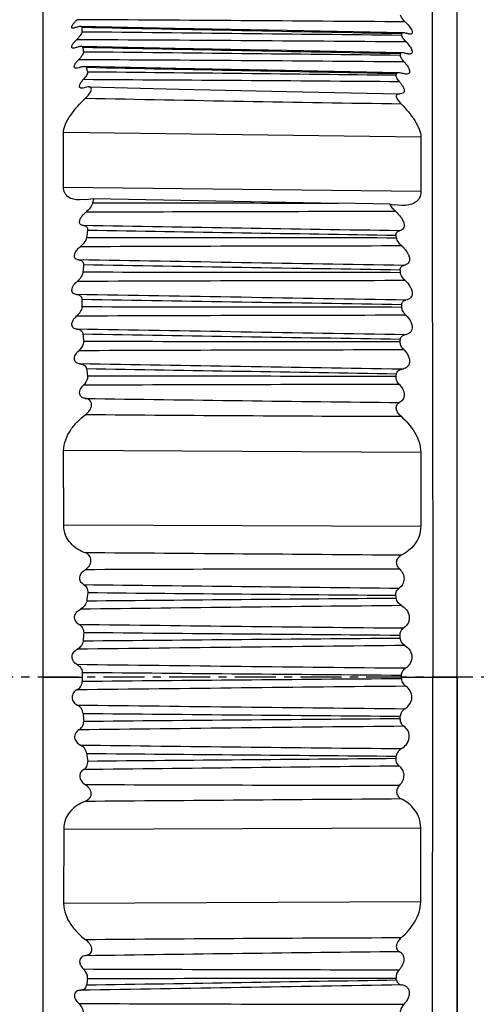
# Model space of a CAD drawing. Units: millimetres. Extents: x 106 to 797, y 330 to 1292.
# Drawn here: x 329 to 343, y 1081 to 1111 of the extents above; entities that cross this region are included whole.
import ezdxf

# ---------------------------------------------------------------- set-up
doc = ezdxf.new("R2010")
doc.units = ezdxf.units.MM
doc.linetypes.add('CENTER', pattern=[2, 1.25, -0.25, 0.25, -0.25])
doc.layers.add('CEN', color=1, linetype='CENTER')

msp = doc.modelspace()

# ---------------------------------------------------------------- linework, layer by layer
at = {"color": 7}
for p, q in [((330.075, 1068.881), (330.075, 1112.419)), ((341.924, 1101.437), (341.924, 1112.447)), ((342.672, 1070.331), (342.672, 1111.01)), ((340.911, 1108.39), (340.926, 1108.389)), ((340.948, 1108.388), (340.926, 1108.389)), ((341.573, 1107.065), (330.692, 1107.206)), ((330.692, 1105.55), (330.692, 1107.206)), ((341.572, 1107.065), (341.572, 1105.423)), ((330.693, 1105.55), (341.572, 1105.423)), ((331.37, 1105.172), (331.175, 1105.159)), ((331.37, 1105.172), (331.608, 1105.206)), ((331.608, 1105.206), (339.053, 1105.063)), ((340.638, 1105.032), (339.052, 1105.063)), ((340.638, 1105.032), (340.761, 1105.011)), ((340.991, 1104.988), (340.761, 1105.011)), ((341.924, 1101.437), (341.934, 1090.65)), ((341.568, 1097.479), (330.696, 1097.538)), ((330.698, 1095.277), (330.696, 1097.538)), ((341.568, 1097.479), (341.566, 1095.237)), ((330.698, 1095.277), (341.566, 1095.237)), ((330.075, 1090.65), (331.259, 1090.65)), ((340.981, 1090.65), (341.934, 1090.65)), ((341.924, 1079.863), (341.934, 1090.65)), ((341.934, 1090.65), (342.672, 1090.65)), ((342.672, 1090.65), (342.672, 1070.29)), ((330.698, 1086.023), (330.696, 1083.762)), ((330.698, 1086.023), (341.566, 1086.063)), ((341.568, 1083.821), (341.566, 1086.063)), ((341.568, 1083.821), (330.696, 1083.762))]:
    msp.add_line(p, q, dxfattribs=at)
for points in [[(331.204, 1110.442), (334.084, 1110.386), (337.497, 1110.319), (341.04, 1110.251)], [(331.225, 1109.833), (334.087, 1109.777), (337.487, 1109.71), (341.011, 1109.642)], [(331.324, 1109.223), (334.121, 1109.168), (337.455, 1109.103), (340.901, 1109.036)], [(331.464, 1108.601), (334.216, 1108.53), (337.491, 1108.457), (340.911, 1108.39)]]:
    msp.add_lwpolyline(points, dxfattribs=at)
for centre, radius, start, end in [((309.494, -2830.092), 3940.792, 89.540512, 89.68583), ((335.985, 1110.337), 4.735, 179.2201, 180.7329), ((336.488, 1110.19), 4.502, 359.7714, 0.2776), ((309.522, -2829.116), 3939.207, 89.540381, 89.686321), ((336.148, 1110.35), 4.899, 186.5447, 188.0062), ((336.373, 1110.201), 4.618, 352.0794, 352.5684), ((309.522, -2830.854), 3940.337, 89.541371, 89.685489), ((336.587, 1110.437), 5.347, 193.579, 194.9202), ((335.971, 1110.285), 5.029, 344.7132, 345.1666), ((309.099, -2862.531), 3971.41, 89.540904, 89.679796), ((361.548, 2536.021), 1428.085, 268.788888, 269.174477), ((346.926, 1101.808), 15.69, 167.491, 167.9967), ((345.597, -2665.295), 3770.106, 90.072834, 90.216202), ((346.11, 1101.959), 14.861, 171.2059, 172.0176), ((326.678, 1101.858), 14.313, 8.6532, 8.9206), ((345.617, -2661.741), 3765.504, 90.07041, 90.219369), ((345.611, 1102.016), 14.358, 175.3355, 176.1936), ((327.262, 1101.928), 13.726, 4.3036, 4.5898), ((345.634, -2659.928), 3762.637, 90.06913, 90.221229), ((345.463, 1102.024), 14.21, 179.5667, 180.4397), ((327.474, 1101.939), 13.513, 359.8503, 0.1427), ((345.649, -2659.98), 3761.635, 90.069023, 90.221743), ((345.667, 1102.034), 14.414, 183.8091, 184.6636), ((327.316, 1101.948), 13.671, 355.3978, 355.6828), ((345.661, -2661.879), 3762.481, 90.070095, 90.220907), ((346.224, 1102.098), 14.975, 187.971, 188.7815), ((326.789, 1102.011), 14.202, 351.0424, 351.3152), ((345.489, -2685.075), 3784.627, 90.069226, 90.214845), ((360.261, 2988.122), 1889.219, 269.123336, 269.413468), ((348.636, 3229.804), 2131.238, 269.535766, 269.79387), ((340.515, -1005.298), 2099.233, 89.988775, 90.250178), ((390.099, 5943.033), 4849.926, 269.305364, 269.418908), ((350.991, 1090.597), 19.736, 172.3896, 173.0941), ((322.138, 1090.59), 18.847, 7.5072, 7.7411), ((390.03, -3750.349), 4843.422, 90.580206, 90.695888), ((390.086, 5938.228), 4846.332, 269.303335, 269.420289), ((350.407, 1090.655), 19.148, 175.9705, 176.7133), ((322.753, 1090.655), 18.228, 3.7213, 3.9702), ((390.036, -3749.905), 4841.762, 90.579233, 90.697303), ((390.079, 5934.431), 4843.751, 269.302294, 269.420763), ((350.167, 1090.664), 18.908, 179.6325, 180.0414), ((350.215, 1090.637), 18.957, 179.9591, 180.3673), ((323.05, 1090.664), 17.931, 359.9562, 0.1155), ((322.957, 1090.636), 18.024, 359.8851, 0.0438), ((390.079, -3753.131), 4843.751, 90.579237, 90.697706), ((390.036, 5931.205), 4841.762, 269.302697, 269.420767), ((350.407, 1090.645), 19.148, 183.2867, 184.0295), ((322.753, 1090.646), 18.228, 356.0298, 356.2787), ((390.086, -3756.928), 4846.332, 90.579711, 90.696665), ((390.03, 5931.649), 4843.422, 269.304112, 269.419794), ((350.991, 1090.703), 19.736, 186.9059, 187.6104), ((322.138, 1090.71), 18.847, 352.2589, 352.4928), ((390.099, -3761.733), 4849.926, 90.581092, 90.694636), ((340.515, 3186.598), 2099.233, 269.749822, 270.011225), ((348.636, -1048.504), 2131.238, 90.20613, 90.464234), ((360.261, -806.822), 1889.219, 90.586532, 90.876664), ((345.489, 4866.375), 3784.627, 269.785155, 269.930774), ((346.224, 1079.203), 14.975, 171.2185, 172.029), ((326.789, 1079.289), 14.202, 8.6848, 8.9576), ((345.661, 4843.179), 3762.481, 269.779093, 269.929905)]:
    msp.add_arc(centre, radius, start, end, dxfattribs=at)
for points, knots in [([(341.098, 1110.573), (341.063, 1110.608), (341.016, 1110.659), (340.969, 1110.73), (340.954, 1110.765), (340.952, 1110.781)], [0, 0, 0, 0, 0.56805, 0.813605, 1, 1, 1, 1]), ([(330.983, 1110.382), (330.974, 1110.382), (330.957, 1110.384), (330.94, 1110.407), (330.946, 1110.439), (330.97, 1110.492), (331.024, 1110.561), (331.075, 1110.614), (331.103, 1110.641)], [0, 0, 0, 0, 0.076009, 0.140737, 0.227172, 0.34824, 0.657256, 1, 1, 1, 1]), ([(341.098, 1110.573), (341.138, 1110.533), (341.209, 1110.455), (341.282, 1110.352), (341.311, 1110.277), (341.311, 1110.231), (341.28, 1110.205), (341.254, 1110.203), (341.241, 1110.203)], [0, 0, 0, 0, 0.35075, 0.65575, 0.769338, 0.849786, 0.91737, 1, 1, 1, 1]), ([(331.088, 1110.411), (331.069, 1110.403), (331.035, 1110.39), (330.999, 1110.382), (330.983, 1110.382)], [0, 0, 0, 0, 0.552431, 1, 1, 1, 1]), ([(331.088, 1110.411), (331.108, 1110.42), (331.146, 1110.434), (331.186, 1110.443), (331.204, 1110.442)], [0, 0, 0, 0, 0.551875, 1, 1, 1, 1]), ([(331.25, 1110.276), (331.25, 1110.258), (331.235, 1110.216), (331.183, 1110.132), (331.128, 1110.072), (331.088, 1110.032)], [0, 0, 0, 0, 0.184009, 0.430945, 1, 1, 1, 1]), ([(331.204, 1110.442), (331.215, 1110.442), (331.241, 1110.438), (331.25, 1110.412), (331.25, 1110.401)], [0, 0, 0, 0, 0.514771, 1, 1, 1, 1]), ([(340.99, 1110.211), (340.99, 1110.218), (340.992, 1110.229), (341.008, 1110.249), (341.027, 1110.251), (341.04, 1110.251)], [0, 0, 0, 0, 0.258843, 0.483982, 1, 1, 1, 1]), ([(341.121, 1109.964), (341.088, 1109.998), (341.044, 1110.05), (341.002, 1110.122), (340.99, 1110.156), (340.99, 1110.172)], [0, 0, 0, 0, 0.571575, 0.816003, 1, 1, 1, 1]), ([(341.04, 1110.251), (341.046, 1110.251), (341.073, 1110.248), (341.1, 1110.239), (341.121, 1110.232)], [0, 0, 0, 0, 0.218646, 1, 1, 1, 1]), ([(341.241, 1110.203), (341.232, 1110.203), (341.191, 1110.208), (341.151, 1110.22), (341.121, 1110.232)], [0, 0, 0, 0, 0.217708, 1, 1, 1, 1]), ([(330.991, 1109.773), (330.982, 1109.773), (330.964, 1109.775), (330.942, 1109.795), (330.942, 1109.828), (330.961, 1109.881), (331.011, 1109.952), (331.06, 1110.005), (331.088, 1110.032)], [0, 0, 0, 0, 0.083169, 0.153751, 0.238371, 0.355019, 0.659093, 1, 1, 1, 1]), ([(341.121, 1109.964), (341.16, 1109.923), (341.214, 1109.862), (341.272, 1109.774), (341.306, 1109.707), (341.319, 1109.629), (341.268, 1109.596), (341.241, 1109.594), (341.226, 1109.595)], [0, 0, 0, 0, 0.349799, 0.5101, 0.64983, 0.834369, 0.909652, 1, 1, 1, 1]), ([(331.102, 1109.802), (331.083, 1109.794), (331.047, 1109.78), (331.009, 1109.773), (330.991, 1109.773)], [0, 0, 0, 0, 0.545969, 1, 1, 1, 1]), ([(331.102, 1109.802), (331.124, 1109.811), (331.163, 1109.826), (331.206, 1109.834), (331.225, 1109.833)], [0, 0, 0, 0, 0.545574, 1, 1, 1, 1]), ([(331.297, 1109.668), (331.299, 1109.65), (331.289, 1109.608), (331.242, 1109.524), (331.19, 1109.463), (331.151, 1109.423)], [0, 0, 0, 0, 0.182657, 0.428475, 1, 1, 1, 1]), ([(331.225, 1109.833), (331.238, 1109.833), (331.265, 1109.829), (331.28, 1109.804), (331.281, 1109.792)], [0, 0, 0, 0, 0.523886, 1, 1, 1, 1]), ([(341.062, 1109.357), (341.031, 1109.391), (340.989, 1109.443), (340.952, 1109.515), (340.945, 1109.55), (340.947, 1109.564)], [0, 0, 0, 0, 0.574505, 0.817495, 1, 1, 1, 1]), ([(340.952, 1109.603), (340.954, 1109.615), (340.97, 1109.641), (340.998, 1109.643), (341.011, 1109.642)], [0, 0, 0, 0, 0.468248, 1, 1, 1, 1]), ([(341.011, 1109.642), (341.018, 1109.642), (341.048, 1109.64), (341.076, 1109.631), (341.098, 1109.623)], [0, 0, 0, 0, 0.22286, 1, 1, 1, 1]), ([(341.226, 1109.595), (341.217, 1109.595), (341.173, 1109.599), (341.13, 1109.611), (341.098, 1109.623)], [0, 0, 0, 0, 0.22214, 1, 1, 1, 1]), ([(331.078, 1109.164), (331.068, 1109.164), (331.049, 1109.166), (331.014, 1109.191), (331.023, 1109.246), (331.047, 1109.294), (331.087, 1109.354), (331.125, 1109.396), (331.151, 1109.423)], [0, 0, 0, 0, 0.089848, 0.167012, 0.359469, 0.50073, 0.659818, 1, 1, 1, 1]), ([(341.062, 1109.357), (341.081, 1109.336), (341.117, 1109.293), (341.166, 1109.228), (341.204, 1109.164), (341.227, 1109.104), (341.233, 1109.051), (341.206, 1108.995), (341.157, 1108.988), (341.129, 1108.988)], [0, 0, 0, 0, 0.176051, 0.345898, 0.502764, 0.637584, 0.742525, 0.824835, 1, 1, 1, 1]), ([(331.196, 1109.192), (331.185, 1109.188), (331.148, 1109.174), (331.108, 1109.163), (331.078, 1109.164)], [0, 0, 0, 0, 0.279272, 1, 1, 1, 1]), ([(331.196, 1109.192), (331.207, 1109.197), (331.248, 1109.212), (331.292, 1109.224), (331.324, 1109.223)], [0, 0, 0, 0, 0.279191, 1, 1, 1, 1]), ([(331.421, 1109.06), (331.425, 1109.044), (331.419, 1109.002), (331.379, 1108.918), (331.33, 1108.857), (331.294, 1108.818)], [0, 0, 0, 0, 0.182252, 0.426425, 1, 1, 1, 1]), ([(331.324, 1109.223), (331.339, 1109.223), (331.368, 1109.219), (331.387, 1109.194), (331.39, 1109.182)], [0, 0, 0, 0, 0.527629, 1, 1, 1, 1]), ([(340.832, 1108.998), (340.836, 1109.01), (340.857, 1109.035), (340.886, 1109.037), (340.901, 1109.036)], [0, 0, 0, 0, 0.465669, 1, 1, 1, 1]), ([(340.901, 1109.036), (340.909, 1109.036), (340.94, 1109.034), (340.97, 1109.025), (340.993, 1109.017)], [0, 0, 0, 0, 0.22633, 1, 1, 1, 1]), ([(341.129, 1108.988), (341.119, 1108.988), (341.072, 1108.992), (341.027, 1109.005), (340.993, 1109.017)], [0, 0, 0, 0, 0.225762, 1, 1, 1, 1]), ([(331.246, 1108.557), (331.227, 1108.558), (331.193, 1108.565), (331.175, 1108.605), (331.179, 1108.643), (331.196, 1108.686), (331.232, 1108.747), (331.268, 1108.79), (331.294, 1108.818)], [0, 0, 0, 0, 0.17505, 0.2609, 0.369595, 0.506477, 0.662732, 1, 1, 1, 1]), ([(340.921, 1108.752), (340.891, 1108.787), (340.852, 1108.839), (340.821, 1108.911), (340.818, 1108.945), (340.822, 1108.959)], [0, 0, 0, 0, 0.57666, 0.817795, 1, 1, 1, 1]), ([(340.921, 1108.752), (340.939, 1108.731), (340.973, 1108.688), (341.018, 1108.622), (341.051, 1108.557), (341.068, 1108.498), (341.065, 1108.445), (341.028, 1108.393), (340.979, 1108.387), (340.948, 1108.388)], [0, 0, 0, 0, 0.174376, 0.341863, 0.494999, 0.624874, 0.726795, 0.812258, 1, 1, 1, 1]), ([(331.352, 1108.579), (331.343, 1108.576), (331.309, 1108.564), (331.273, 1108.557), (331.246, 1108.557)], [0, 0, 0, 0, 0.273851, 1, 1, 1, 1]), ([(331.464, 1108.601), (331.455, 1108.602), (331.417, 1108.6), (331.38, 1108.589), (331.352, 1108.579)], [0, 0, 0, 0, 0.224828, 1, 1, 1, 1]), ([(331.363, 1108.255), (331.399, 1108.289), (331.449, 1108.341), (331.502, 1108.42), (331.536, 1108.485), (331.55, 1108.56), (331.503, 1108.598), (331.477, 1108.601), (331.464, 1108.601)], [0, 0, 0, 0, 0.326423, 0.483972, 0.627853, 0.830938, 0.910305, 1, 1, 1, 1]), ([(340.973, 1108.084), (340.942, 1108.116), (340.898, 1108.166), (340.853, 1108.238), (340.832, 1108.289), (340.825, 1108.335), (340.846, 1108.384), (340.888, 1108.39), (340.911, 1108.39)], [0, 0, 0, 0, 0.332249, 0.489309, 0.629124, 0.739841, 0.825477, 1, 1, 1, 1]), ([(330.692, 1107.206), (330.692, 1107.295), (330.751, 1107.487), (330.968, 1107.85), (331.198, 1108.099), (331.363, 1108.255)], [0, 0, 0, 0, 0.209417, 0.461283, 1, 1, 1, 1]), ([(340.973, 1108.084), (341.124, 1107.928), (341.332, 1107.684), (341.524, 1107.331), (341.572, 1107.149), (341.573, 1107.065)], [0, 0, 0, 0, 0.5421, 0.791292, 1, 1, 1, 1]), ([(331.175, 1105.159), (331.114, 1105.16), (330.997, 1105.173), (330.835, 1105.237), (330.714, 1105.371), (330.692, 1105.492), (330.692, 1105.554)], [0, 0, 0, 0, 0.259559, 0.49916, 0.73366, 1, 1, 1, 1]), ([(341.572, 1105.426), (341.572, 1105.354), (341.545, 1105.213), (341.395, 1105.063), (341.201, 1104.996), (341.063, 1104.987), (340.991, 1104.988)], [0, 0, 0, 0, 0.263444, 0.49642, 0.737496, 1, 1, 1, 1]), ([(331.296, 1104.382), (331.263, 1104.385), (331.206, 1104.402), (331.175, 1104.473), (331.182, 1104.54), (331.213, 1104.608), (331.273, 1104.695), (331.33, 1104.751), (331.371, 1104.785)], [0, 0, 0, 0, 0.187982, 0.287733, 0.41062, 0.553879, 0.704291, 1, 1, 1, 1]), ([(331.579, 1105.071), (331.566, 1105.013), (331.502, 1104.907), (331.418, 1104.823), (331.371, 1104.785)], [0, 0, 0, 0, 0.493842, 1, 1, 1, 1]), ([(340.68, 1104.95), (340.675, 1104.956), (340.659, 1104.983), (340.645, 1105.011), (340.638, 1105.032)], [0, 0, 0, 0, 0.256353, 1, 1, 1, 1]), ([(340.805, 1104.808), (340.793, 1104.819), (340.747, 1104.862), (340.706, 1104.91), (340.68, 1104.95)], [0, 0, 0, 0, 0.246583, 1, 1, 1, 1]), ([(340.805, 1104.808), (340.86, 1104.76), (340.937, 1104.679), (341.017, 1104.556), (341.058, 1104.46), (341.07, 1104.368), (341.044, 1104.289), (340.987, 1104.24), (340.941, 1104.226), (340.918, 1104.221)], [0, 0, 0, 0, 0.295876, 0.444772, 0.586394, 0.709999, 0.812104, 0.904793, 1, 1, 1, 1]), ([(331.296, 1104.382), (331.331, 1104.38), (331.389, 1104.363), (331.428, 1104.294), (331.428, 1104.252), (331.424, 1104.231)], [0, 0, 0, 0, 0.465704, 0.708161, 1, 1, 1, 1]), ([(340.818, 1104.078), (340.815, 1104.096), (340.815, 1104.133), (340.842, 1104.194), (340.889, 1104.216), (340.918, 1104.221)], [0, 0, 0, 0, 0.294691, 0.542301, 1, 1, 1, 1]), ([(331.393, 1104.022), (331.385, 1103.965), (331.327, 1103.857), (331.245, 1103.773), (331.2, 1103.735)], [0, 0, 0, 0, 0.493608, 1, 1, 1, 1]), ([(340.989, 1103.76), (340.952, 1103.795), (340.884, 1103.869), (340.836, 1103.963), (340.829, 1104.012)], [0, 0, 0, 0, 0.50887, 1, 1, 1, 1]), ([(331.155, 1103.336), (331.121, 1103.338), (331.064, 1103.353), (331.023, 1103.42), (331.023, 1103.487), (331.048, 1103.556), (331.104, 1103.645), (331.16, 1103.702), (331.2, 1103.735)], [0, 0, 0, 0, 0.194347, 0.295036, 0.415431, 0.556666, 0.706173, 1, 1, 1, 1]), ([(340.989, 1103.76), (341.044, 1103.71), (341.119, 1103.627), (341.193, 1103.5), (341.226, 1103.402), (341.228, 1103.309), (341.181, 1103.211), (341.105, 1103.179), (341.058, 1103.17)], [0, 0, 0, 0, 0.295406, 0.443868, 0.583936, 0.705494, 0.808371, 1, 1, 1, 1]), ([(331.155, 1103.336), (331.192, 1103.333), (331.252, 1103.317), (331.299, 1103.249), (331.302, 1103.206), (331.3, 1103.184)], [0, 0, 0, 0, 0.471645, 0.714409, 1, 1, 1, 1]), ([(340.943, 1103.027), (340.942, 1103.046), (340.944, 1103.083), (340.979, 1103.144), (341.027, 1103.164), (341.058, 1103.17)], [0, 0, 0, 0, 0.288005, 0.534987, 1, 1, 1, 1]), ([(331.091, 1102.284), (331.056, 1102.286), (330.999, 1102.3), (330.951, 1102.362), (330.942, 1102.428), (330.961, 1102.499), (331.012, 1102.59), (331.067, 1102.648), (331.106, 1102.682)], [0, 0, 0, 0, 0.199834, 0.301972, 0.420428, 0.559486, 0.708026, 1, 1, 1, 1]), ([(331.285, 1102.969), (331.281, 1102.913), (331.229, 1102.803), (331.15, 1102.719), (331.106, 1102.682)], [0, 0, 0, 0, 0.493358, 1, 1, 1, 1]), ([(341.094, 1102.707), (341.058, 1102.741), (340.994, 1102.816), (340.952, 1102.91), (340.948, 1102.958)], [0, 0, 0, 0, 0.50951, 1, 1, 1, 1]), ([(341.094, 1102.707), (341.148, 1102.656), (341.221, 1102.57), (341.287, 1102.44), (341.312, 1102.34), (341.302, 1102.247), (341.243, 1102.155), (341.166, 1102.124), (341.117, 1102.116)], [0, 0, 0, 0, 0.293807, 0.441202, 0.579071, 0.698611, 0.802465, 1, 1, 1, 1]), ([(331.091, 1102.284), (331.13, 1102.281), (331.192, 1102.265), (331.246, 1102.199), (331.254, 1102.154), (331.253, 1102.131)], [0, 0, 0, 0, 0.47584, 0.719412, 1, 1, 1, 1]), ([(340.987, 1101.973), (340.987, 1101.992), (340.993, 1102.03), (341.034, 1102.09), (341.085, 1102.11), (341.117, 1102.116)], [0, 0, 0, 0, 0.28247, 0.529418, 1, 1, 1, 1]), ([(331.253, 1101.915), (331.254, 1101.859), (331.209, 1101.749), (331.134, 1101.665), (331.091, 1101.627)], [0, 0, 0, 0, 0.493113, 1, 1, 1, 1]), ([(341.117, 1101.652), (341.083, 1101.687), (341.022, 1101.762), (340.987, 1101.857), (340.987, 1101.904)], [0, 0, 0, 0, 0.510091, 1, 1, 1, 1]), ([(331.106, 1101.229), (331.069, 1101.231), (331.012, 1101.245), (330.958, 1101.303), (330.941, 1101.367), (330.954, 1101.439), (330.999, 1101.533), (331.052, 1101.592), (331.091, 1101.627)], [0, 0, 0, 0, 0.204492, 0.308358, 0.425536, 0.562392, 0.709873, 1, 1, 1, 1]), ([(341.117, 1101.652), (341.17, 1101.6), (341.24, 1101.512), (341.298, 1101.378), (341.313, 1101.276), (341.292, 1101.185), (341.223, 1101.098), (341.145, 1101.07), (341.094, 1101.061)], [0, 0, 0, 0, 0.292159, 0.438375, 0.574023, 0.692135, 0.797331, 1, 1, 1, 1]), ([(331.106, 1101.229), (331.147, 1101.226), (331.211, 1101.21), (331.271, 1101.145), (331.283, 1101.1), (331.285, 1101.076)], [0, 0, 0, 0, 0.478648, 0.723299, 1, 1, 1, 1]), ([(340.948, 1100.918), (340.95, 1100.939), (340.96, 1100.977), (341.007, 1101.036), (341.06, 1101.056), (341.094, 1101.061)], [0, 0, 0, 0, 0.278052, 0.52533, 1, 1, 1, 1]), ([(331.301, 1100.862), (331.303, 1100.835), (331.288, 1100.724), (331.216, 1100.63), (331.155, 1100.574)], [0, 0, 0, 0, 0.240694, 1, 1, 1, 1]), ([(341.058, 1100.599), (341.009, 1100.651), (340.952, 1100.733), (340.941, 1100.828), (340.943, 1100.851)], [0, 0, 0, 0, 0.761498, 1, 1, 1, 1]), ([(341.058, 1100.599), (341.109, 1100.546), (341.177, 1100.455), (341.225, 1100.317), (341.229, 1100.215), (341.197, 1100.127), (341.121, 1100.045), (341.041, 1100.018), (340.989, 1100.01)], [0, 0, 0, 0, 0.290454, 0.43543, 0.569007, 0.686311, 0.792985, 1, 1, 1, 1]), ([(331.2, 1100.174), (331.162, 1100.176), (331.104, 1100.19), (331.045, 1100.244), (331.021, 1100.307), (331.026, 1100.38), (331.065, 1100.477), (331.117, 1100.539), (331.155, 1100.574)], [0, 0, 0, 0, 0.208351, 0.313986, 0.430533, 0.565288, 0.711643, 1, 1, 1, 1]), ([(331.2, 1100.174), (331.242, 1100.171), (331.309, 1100.154), (331.374, 1100.09), (331.39, 1100.045), (331.394, 1100.021)], [0, 0, 0, 0, 0.480378, 0.726148, 1, 1, 1, 1]), ([(340.828, 1099.867), (340.831, 1099.888), (340.845, 1099.927), (340.898, 1099.985), (340.953, 1100.004), (340.989, 1100.01)], [0, 0, 0, 0, 0.274644, 0.522443, 1, 1, 1, 1]), ([(331.425, 1099.811), (331.429, 1099.786), (331.422, 1099.677), (331.356, 1099.582), (331.298, 1099.526)], [0, 0, 0, 0, 0.240852, 1, 1, 1, 1]), ([(340.917, 1099.549), (340.87, 1099.601), (340.817, 1099.685), (340.814, 1099.779), (340.818, 1099.8)], [0, 0, 0, 0, 0.761406, 1, 1, 1, 1]), ([(331.356, 1099.125), (331.319, 1099.129), (331.263, 1099.146), (331.206, 1099.2), (331.17, 1099.285), (331.199, 1099.412), (331.262, 1099.49), (331.298, 1099.526)], [0, 0, 0, 0, 0.210416, 0.3187, 0.437257, 0.713704, 1, 1, 1, 1]), ([(340.917, 1099.549), (340.956, 1099.505), (341.025, 1099.409), (341.077, 1099.244), (341.037, 1099.086), (340.961, 1099.023), (340.922, 1099.003)], [0, 0, 0, 0, 0.279274, 0.5555, 0.792624, 1, 1, 1, 1]), ([(331.368, 1098.636), (331.415, 1098.671), (331.48, 1098.738), (331.535, 1098.847), (331.551, 1098.936), (331.532, 1099.018), (331.471, 1099.095), (331.401, 1099.119), (331.356, 1099.125)], [0, 0, 0, 0, 0.273446, 0.417978, 0.558094, 0.682714, 0.792821, 1, 1, 1, 1]), ([(340.968, 1098.58), (340.934, 1098.609), (340.872, 1098.678), (340.815, 1098.801), (340.83, 1098.933), (340.891, 1098.987), (340.922, 1099.003)], [0, 0, 0, 0, 0.268849, 0.547452, 0.79292, 1, 1, 1, 1]), ([(330.696, 1097.538), (330.696, 1097.762), (330.834, 1098.095), (331.118, 1098.43), (331.283, 1098.572), (331.368, 1098.636)], [0, 0, 0, 0, 0.508381, 0.759326, 1, 1, 1, 1]), ([(340.968, 1098.58), (341.127, 1098.441), (341.415, 1098.12), (341.568, 1097.695), (341.568, 1097.479)], [0, 0, 0, 0, 0.49442, 1, 1, 1, 1]), ([(331.354, 1094.43), (331.272, 1094.46), (331.11, 1094.538), (330.896, 1094.715), (330.736, 1094.967), (330.698, 1095.171), (330.698, 1095.277)], [0, 0, 0, 0, 0.230086, 0.467874, 0.721829, 1, 1, 1, 1]), ([(341.566, 1095.237), (341.566, 1095.134), (341.533, 1094.934), (341.354, 1094.604), (341.131, 1094.432), (340.976, 1094.355)], [0, 0, 0, 0, 0.277101, 0.532872, 1, 1, 1, 1]), ([(331.349, 1093.914), (331.395, 1093.942), (331.483, 1094.019), (331.537, 1094.162), (331.518, 1094.278), (331.465, 1094.37), (331.399, 1094.413), (331.354, 1094.43)], [0, 0, 0, 0, 0.248849, 0.522009, 0.65652, 0.779475, 1, 1, 1, 1]), ([(340.926, 1093.934), (340.896, 1093.965), (340.844, 1094.04), (340.823, 1094.175), (340.878, 1094.292), (340.943, 1094.339), (340.976, 1094.355)], [0, 0, 0, 0, 0.26129, 0.533997, 0.779975, 1, 1, 1, 1]), ([(331.302, 1093.464), (331.266, 1093.486), (331.216, 1093.533), (331.184, 1093.619), (331.182, 1093.719), (331.238, 1093.83), (331.311, 1093.891), (331.349, 1093.914)], [0, 0, 0, 0, 0.227576, 0.355208, 0.491348, 0.757328, 1, 1, 1, 1]), ([(340.926, 1093.934), (340.965, 1093.894), (341.033, 1093.8), (341.074, 1093.629), (341.026, 1093.465), (340.952, 1093.387), (340.912, 1093.357)], [0, 0, 0, 0, 0.253875, 0.521097, 0.773436, 1, 1, 1, 1]), ([(331.302, 1093.464), (331.341, 1093.44), (331.417, 1093.369), (331.436, 1093.263), (331.43, 1093.211)], [0, 0, 0, 0, 0.466505, 1, 1, 1, 1]), ([(340.813, 1093.129), (340.807, 1093.174), (340.82, 1093.266), (340.88, 1093.333), (340.912, 1093.357)], [0, 0, 0, 0, 0.53074, 1, 1, 1, 1]), ([(331.399, 1092.97), (331.392, 1092.913), (331.341, 1092.808), (331.251, 1092.74), (331.205, 1092.716)], [0, 0, 0, 0, 0.526245, 1, 1, 1, 1]), ([(340.984, 1092.825), (340.945, 1092.849), (340.872, 1092.912), (340.829, 1093.003), (340.823, 1093.053)], [0, 0, 0, 0, 0.476315, 1, 1, 1, 1]), ([(340.984, 1092.825), (341.039, 1092.791), (341.145, 1092.7), (341.223, 1092.535), (341.22, 1092.388), (341.175, 1092.258), (341.104, 1092.181), (341.052, 1092.144)], [0, 0, 0, 0, 0.238789, 0.500897, 0.636824, 0.766383, 1, 1, 1, 1]), ([(331.161, 1092.255), (331.122, 1092.277), (331.067, 1092.326), (331.03, 1092.416), (331.026, 1092.52), (331.086, 1092.636), (331.165, 1092.695), (331.205, 1092.716)], [0, 0, 0, 0, 0.231666, 0.361289, 0.498746, 0.762285, 1, 1, 1, 1]), ([(331.161, 1092.255), (331.202, 1092.231), (331.281, 1092.161), (331.31, 1092.055), (331.306, 1092.001)], [0, 0, 0, 0, 0.468779, 1, 1, 1, 1]), ([(340.937, 1091.917), (340.934, 1091.963), (340.955, 1092.055), (341.019, 1092.12), (341.052, 1092.144)], [0, 0, 0, 0, 0.528481, 1, 1, 1, 1]), ([(331.29, 1091.753), (331.287, 1091.697), (331.243, 1091.591), (331.156, 1091.523), (331.112, 1091.499)], [0, 0, 0, 0, 0.527636, 1, 1, 1, 1]), ([(341.088, 1091.61), (341.052, 1091.634), (340.981, 1091.698), (340.946, 1091.789), (340.943, 1091.838)], [0, 0, 0, 0, 0.475007, 1, 1, 1, 1]), ([(341.088, 1091.61), (341.143, 1091.575), (341.246, 1091.481), (341.324, 1091.275), (341.265, 1091.062), (341.165, 1090.964), (341.111, 1090.928)], [0, 0, 0, 0, 0.238008, 0.500877, 0.763749, 1, 1, 1, 1]), ([(331.097, 1091.039), (331.058, 1091.061), (330.981, 1091.123), (330.934, 1091.273), (330.994, 1091.417), (331.072, 1091.478), (331.112, 1091.499)], [0, 0, 0, 0, 0.234781, 0.498858, 0.763162, 1, 1, 1, 1]), ([(331.097, 1091.039), (331.14, 1091.016), (331.223, 1090.947), (331.26, 1090.84), (331.259, 1090.785)], [0, 0, 0, 0, 0.470718, 1, 1, 1, 1]), ([(340.981, 1090.7), (340.981, 1090.747), (341.009, 1090.839), (341.076, 1090.904), (341.111, 1090.928)], [0, 0, 0, 0, 0.526582, 1, 1, 1, 1]), ([(331.097, 1090.261), (331.14, 1090.284), (331.223, 1090.353), (331.26, 1090.46), (331.259, 1090.515)], [0, 0, 0, 0, 0.470718, 1, 1, 1, 1]), ([(340.981, 1090.6), (340.981, 1090.553), (341.009, 1090.461), (341.076, 1090.396), (341.111, 1090.372)], [0, 0, 0, 0, 0.526582, 1, 1, 1, 1]), ([(331.097, 1090.261), (331.058, 1090.239), (330.981, 1090.177), (330.934, 1090.027), (330.994, 1089.883), (331.072, 1089.822), (331.112, 1089.801)], [0, 0, 0, 0, 0.234781, 0.498858, 0.763162, 1, 1, 1, 1]), ([(341.088, 1089.69), (341.143, 1089.725), (341.246, 1089.819), (341.324, 1090.025), (341.265, 1090.238), (341.165, 1090.336), (341.111, 1090.372)], [0, 0, 0, 0, 0.238008, 0.500877, 0.763749, 1, 1, 1, 1]), ([(331.29, 1089.547), (331.287, 1089.603), (331.243, 1089.709), (331.156, 1089.777), (331.112, 1089.801)], [0, 0, 0, 0, 0.527636, 1, 1, 1, 1]), ([(341.088, 1089.69), (341.052, 1089.666), (340.981, 1089.603), (340.946, 1089.511), (340.943, 1089.462)], [0, 0, 0, 0, 0.475007, 1, 1, 1, 1]), ([(331.161, 1089.045), (331.202, 1089.069), (331.281, 1089.139), (331.31, 1089.245), (331.306, 1089.299)], [0, 0, 0, 0, 0.468779, 1, 1, 1, 1]), ([(340.937, 1089.383), (340.934, 1089.337), (340.955, 1089.245), (341.019, 1089.18), (341.052, 1089.156)], [0, 0, 0, 0, 0.528481, 1, 1, 1, 1]), ([(331.161, 1089.045), (331.122, 1089.023), (331.067, 1088.974), (331.03, 1088.884), (331.026, 1088.78), (331.086, 1088.664), (331.165, 1088.605), (331.205, 1088.584)], [0, 0, 0, 0, 0.231666, 0.361289, 0.498746, 0.762285, 1, 1, 1, 1]), ([(340.984, 1088.475), (341.039, 1088.509), (341.145, 1088.6), (341.223, 1088.765), (341.22, 1088.912), (341.175, 1089.042), (341.104, 1089.119), (341.052, 1089.156)], [0, 0, 0, 0, 0.238789, 0.500897, 0.636824, 0.766383, 1, 1, 1, 1]), ([(331.399, 1088.33), (331.392, 1088.387), (331.341, 1088.492), (331.251, 1088.56), (331.205, 1088.584)], [0, 0, 0, 0, 0.526245, 1, 1, 1, 1]), ([(340.984, 1088.475), (340.945, 1088.451), (340.872, 1088.388), (340.829, 1088.297), (340.823, 1088.247)], [0, 0, 0, 0, 0.476315, 1, 1, 1, 1]), ([(331.302, 1087.836), (331.341, 1087.86), (331.417, 1087.931), (331.436, 1088.037), (331.43, 1088.089)], [0, 0, 0, 0, 0.466505, 1, 1, 1, 1]), ([(340.813, 1088.171), (340.807, 1088.126), (340.82, 1088.034), (340.88, 1087.967), (340.912, 1087.943)], [0, 0, 0, 0, 0.53074, 1, 1, 1, 1]), ([(331.302, 1087.836), (331.266, 1087.814), (331.216, 1087.767), (331.184, 1087.681), (331.182, 1087.581), (331.238, 1087.47), (331.311, 1087.409), (331.349, 1087.386)], [0, 0, 0, 0, 0.227576, 0.355208, 0.491348, 0.757328, 1, 1, 1, 1]), ([(340.926, 1087.366), (340.965, 1087.406), (341.033, 1087.5), (341.074, 1087.671), (341.026, 1087.835), (340.952, 1087.913), (340.912, 1087.943)], [0, 0, 0, 0, 0.253875, 0.521097, 0.773436, 1, 1, 1, 1]), ([(331.349, 1087.386), (331.395, 1087.358), (331.483, 1087.281), (331.537, 1087.138), (331.518, 1087.022), (331.465, 1086.93), (331.399, 1086.887), (331.354, 1086.87)], [0, 0, 0, 0, 0.248849, 0.522009, 0.65652, 0.779475, 1, 1, 1, 1]), ([(340.926, 1087.366), (340.896, 1087.335), (340.844, 1087.26), (340.823, 1087.125), (340.878, 1087.008), (340.943, 1086.961), (340.976, 1086.945)], [0, 0, 0, 0, 0.26129, 0.533997, 0.779975, 1, 1, 1, 1]), ([(331.354, 1086.87), (331.272, 1086.84), (331.11, 1086.762), (330.896, 1086.585), (330.736, 1086.333), (330.698, 1086.129), (330.698, 1086.023)], [0, 0, 0, 0, 0.230086, 0.467874, 0.721829, 1, 1, 1, 1]), ([(341.566, 1086.063), (341.566, 1086.166), (341.533, 1086.366), (341.354, 1086.696), (341.131, 1086.868), (340.976, 1086.945)], [0, 0, 0, 0, 0.277101, 0.532872, 1, 1, 1, 1]), ([(340.968, 1082.72), (341.127, 1082.859), (341.415, 1083.18), (341.568, 1083.605), (341.568, 1083.821)], [0, 0, 0, 0, 0.49442, 1, 1, 1, 1]), ([(330.696, 1083.762), (330.696, 1083.538), (330.834, 1083.205), (331.118, 1082.87), (331.283, 1082.728), (331.368, 1082.664)], [0, 0, 0, 0, 0.508381, 0.759326, 1, 1, 1, 1]), ([(331.368, 1082.664), (331.415, 1082.629), (331.48, 1082.562), (331.535, 1082.453), (331.551, 1082.364), (331.532, 1082.282), (331.471, 1082.205), (331.401, 1082.181), (331.356, 1082.175)], [0, 0, 0, 0, 0.273446, 0.417978, 0.558094, 0.682714, 0.792821, 1, 1, 1, 1]), ([(340.968, 1082.72), (340.934, 1082.691), (340.872, 1082.622), (340.815, 1082.499), (340.83, 1082.367), (340.891, 1082.313), (340.922, 1082.297)], [0, 0, 0, 0, 0.268849, 0.547452, 0.79292, 1, 1, 1, 1]), ([(331.356, 1082.175), (331.319, 1082.171), (331.263, 1082.154), (331.206, 1082.1), (331.17, 1082.015), (331.199, 1081.888), (331.262, 1081.81), (331.298, 1081.774)], [0, 0, 0, 0, 0.210416, 0.3187, 0.437257, 0.713704, 1, 1, 1, 1]), ([(340.917, 1081.751), (340.956, 1081.795), (341.025, 1081.891), (341.077, 1082.056), (341.037, 1082.214), (340.961, 1082.277), (340.922, 1082.297)], [0, 0, 0, 0, 0.279274, 0.5555, 0.792624, 1, 1, 1, 1]), ([(331.425, 1081.489), (331.429, 1081.514), (331.422, 1081.623), (331.356, 1081.718), (331.298, 1081.774)], [0, 0, 0, 0, 0.240852, 1, 1, 1, 1]), ([(340.917, 1081.751), (340.87, 1081.699), (340.817, 1081.615), (340.814, 1081.521), (340.818, 1081.5)], [0, 0, 0, 0, 0.761406, 1, 1, 1, 1]), ([(340.828, 1081.433), (340.831, 1081.412), (340.845, 1081.373), (340.898, 1081.316), (340.953, 1081.296), (340.989, 1081.29)], [0, 0, 0, 0, 0.274644, 0.522443, 1, 1, 1, 1]), ([(331.2, 1081.126), (331.162, 1081.124), (331.104, 1081.11), (331.045, 1081.056), (331.021, 1080.993), (331.026, 1080.92), (331.065, 1080.823), (331.117, 1080.762), (331.155, 1080.726)], [0, 0, 0, 0, 0.208351, 0.313986, 0.430533, 0.565288, 0.711643, 1, 1, 1, 1]), ([(331.2, 1081.126), (331.242, 1081.129), (331.309, 1081.146), (331.374, 1081.21), (331.39, 1081.255), (331.394, 1081.279)], [0, 0, 0, 0, 0.480378, 0.726148, 1, 1, 1, 1]), ([(341.058, 1080.701), (341.109, 1080.754), (341.177, 1080.845), (341.225, 1080.983), (341.229, 1081.085), (341.197, 1081.173), (341.121, 1081.255), (341.041, 1081.282), (340.989, 1081.29)], [0, 0, 0, 0, 0.290454, 0.43543, 0.569007, 0.686311, 0.792985, 1, 1, 1, 1]), ([(331.301, 1080.438), (331.303, 1080.465), (331.288, 1080.576), (331.216, 1080.67), (331.155, 1080.726)], [0, 0, 0, 0, 0.240694, 1, 1, 1, 1]), ([(341.058, 1080.701), (341.009, 1080.649), (340.952, 1080.567), (340.941, 1080.472), (340.943, 1080.449)], [0, 0, 0, 0, 0.761498, 1, 1, 1, 1])]:
    msp.add_open_spline(points, degree=3, knots=knots, dxfattribs=at)
for points in [[(340.99, 1110.211), (337.744, 1110.274), (334.497, 1110.337), (331.25, 1110.401)], [(331.25, 1110.276), (334.497, 1110.243), (337.744, 1110.208), (340.99, 1110.172)], [(340.952, 1109.603), (337.728, 1109.665), (334.505, 1109.728), (331.281, 1109.792)], [(331.297, 1109.668), (334.514, 1109.635), (337.73, 1109.6), (340.947, 1109.564)], [(340.832, 1108.998), (337.685, 1109.058), (334.537, 1109.119), (331.39, 1109.182)], [(331.421, 1109.06), (334.554, 1109.028), (337.688, 1108.994), (340.822, 1108.959)], [(331.579, 1105.071), (334.07, 1105.07), (336.561, 1105.067), (339.053, 1105.063)], [(340.918, 1104.221), (337.711, 1104.273), (334.503, 1104.327), (331.296, 1104.382)], [(340.818, 1104.078), (337.687, 1104.127), (334.556, 1104.178), (331.424, 1104.231)], [(331.393, 1104.022), (334.538, 1104.021), (337.683, 1104.017), (340.829, 1104.012)], [(341.058, 1103.17), (337.757, 1103.224), (334.456, 1103.279), (331.155, 1103.336)], [(340.943, 1103.027), (337.729, 1103.077), (334.515, 1103.129), (331.3, 1103.184)], [(331.285, 1102.969), (334.506, 1102.968), (337.727, 1102.964), (340.948, 1102.958)], [(341.117, 1102.116), (337.775, 1102.17), (334.433, 1102.226), (331.091, 1102.284)], [(340.987, 1101.973), (337.742, 1102.024), (334.498, 1102.076), (331.253, 1102.131)], [(331.253, 1101.915), (334.498, 1101.913), (337.742, 1101.909), (340.987, 1101.904)], [(341.094, 1101.061), (337.765, 1101.116), (334.435, 1101.171), (331.106, 1101.229)], [(340.948, 1100.918), (337.727, 1100.969), (334.506, 1101.021), (331.285, 1101.076)], [(331.301, 1100.862), (334.515, 1100.86), (337.729, 1100.856), (340.943, 1100.851)], [(340.989, 1100.01), (337.726, 1100.063), (334.463, 1100.118), (331.2, 1100.174)], [(340.828, 1099.867), (337.683, 1099.917), (334.539, 1099.968), (331.394, 1100.021)], [(331.425, 1099.811), (334.556, 1099.81), (337.687, 1099.806), (340.818, 1099.8)], [(340.976, 1094.355), (337.768, 1094.381), (334.561, 1094.406), (331.354, 1094.43)], [(340.813, 1093.129), (337.685, 1093.154), (334.557, 1093.181), (331.43, 1093.211)], [(331.399, 1092.97), (334.54, 1093), (337.682, 1093.027), (340.823, 1093.053)], [(340.937, 1091.917), (337.727, 1091.943), (334.516, 1091.97), (331.306, 1092.001)], [(331.29, 1091.753), (334.508, 1091.784), (337.725, 1091.812), (340.943, 1091.838)], [(340.981, 1090.7), (337.74, 1090.726), (334.5, 1090.754), (331.259, 1090.785)], [(340.981, 1090.6), (337.74, 1090.574), (334.5, 1090.546), (331.259, 1090.515)], [(331.29, 1089.547), (334.508, 1089.516), (337.725, 1089.488), (340.943, 1089.462)], [(340.937, 1089.383), (337.727, 1089.357), (334.516, 1089.33), (331.306, 1089.299)], [(331.399, 1088.33), (334.54, 1088.3), (337.682, 1088.273), (340.823, 1088.247)], [(340.813, 1088.171), (337.685, 1088.146), (334.557, 1088.119), (331.43, 1088.089)], [(340.976, 1086.945), (337.768, 1086.92), (334.561, 1086.894), (331.354, 1086.87)], [(340.828, 1081.433), (337.683, 1081.383), (334.539, 1081.332), (331.394, 1081.279)], [(331.425, 1081.489), (334.556, 1081.49), (337.687, 1081.494), (340.818, 1081.5)], [(340.989, 1081.29), (337.726, 1081.237), (334.463, 1081.182), (331.2, 1081.126)]]:
    msp.add_open_spline(points, degree=3, dxfattribs=at)
at = {"layer": 'CEN'}
msp.add_line((797.158, 1090.65), (116.43, 1090.65), dxfattribs=at)

doc.saveas('drawing.dxf')
